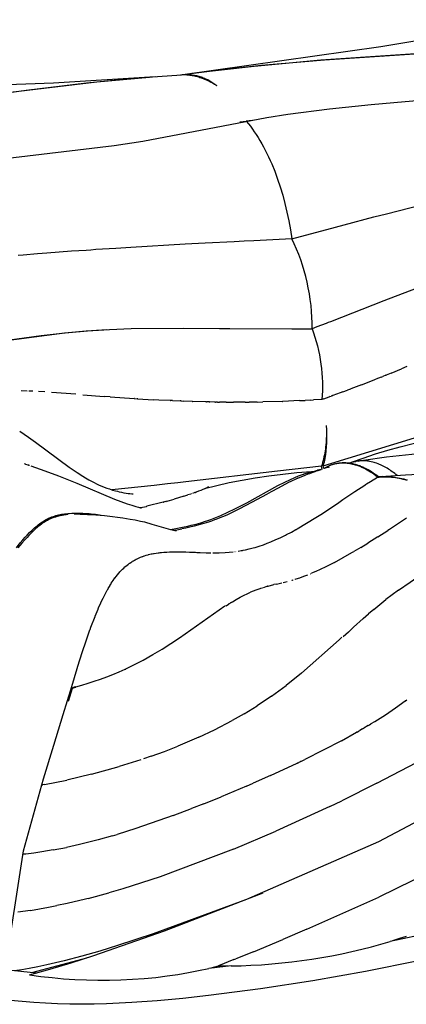
# Model space of a CAD drawing. Extents: x -947 to -716, y 1482 to 1809.
# Drawn here: x -790 to -785, y 1645 to 1657 of the extents above; entities that cross this region are included whole.
import ezdxf

# ---------------------------------------------------------------- set-up
doc = ezdxf.new("R2010")
doc.units = 0
doc.layers.get('0').update_dxf_attribs({"linetype": 'CONTINUOUS'})

msp = doc.modelspace()

# ---------------------------------------------------------------- linework, layer by layer
for points in [[(-787.667, 1655.978), (-785.4, 1656.299), (-784.942, 1656.376), (-784.705, 1656.415), (-784.137, 1656.505), (-783.642, 1656.568), (-783.334, 1656.598), (-783.292, 1656.602), (-783.255, 1656.605)], [(-782.504, 1656.242), (-782.526, 1656.249), (-782.549, 1656.255), (-782.572, 1656.26), (-782.595, 1656.266), (-782.646, 1656.276), (-782.697, 1656.285), (-782.754, 1656.293), (-782.811, 1656.3), (-782.874, 1656.306), (-782.937, 1656.31), (-783.075, 1656.317), (-783.233, 1656.319), (-783.397, 1656.316), (-783.581, 1656.309), (-786.086, 1656.14), (-786.852, 1656.071), (-787.565, 1655.991)], [(-782.547, 1656.249), (-782.569, 1656.255), (-782.591, 1656.26), (-782.637, 1656.269), (-782.687, 1656.279), (-782.738, 1656.286), (-782.794, 1656.293), (-782.85, 1656.299), (-782.913, 1656.304), (-782.975, 1656.308), (-783.111, 1656.313), (-783.259, 1656.314), (-783.417, 1656.311), (-783.589, 1656.304), (-786.046, 1656.141), (-786.767, 1656.079), (-787.422, 1656.008)], [(-785.383, 1656.188), (-785.37, 1656.192)], [(-793.591, 1654.963), (-793.56, 1654.981), (-793.527, 1654.999), (-793.462, 1655.032), (-793.389, 1655.066), (-793.316, 1655.098), (-793.234, 1655.131), (-793.152, 1655.161), (-793.063, 1655.192), (-792.973, 1655.221), (-792.875, 1655.251), (-792.776, 1655.278), (-792.565, 1655.332), (-792.335, 1655.382), (-792.089, 1655.43), (-791.85, 1655.47), (-789.46, 1655.798), (-788.768, 1655.882), (-788.18, 1655.939)], [(-793.328, 1655.099), (-793.26, 1655.127), (-793.19, 1655.154), (-793.116, 1655.18), (-793.041, 1655.206), (-792.96, 1655.231), (-792.879, 1655.256), (-792.706, 1655.303), (-792.522, 1655.348), (-792.318, 1655.392), (-792.104, 1655.433), (-791.889, 1655.469), (-789.802, 1655.756), (-788.651, 1655.895), (-788.048, 1655.949)], [(-793.102, 1655.704), (-792.498, 1655.756), (-792.334, 1655.768), (-792.169, 1655.779), (-791.599, 1655.807), (-791.423, 1655.811), (-791.412, 1655.812), (-790.831, 1655.825), (-790.626, 1655.829), (-789.148, 1655.882), (-787.985, 1655.954)], [(-788.18, 1655.939), (-787.681, 1655.975)], [(-787.694, 1655.974), (-787.422, 1656.008)], [(-787.689, 1655.975), (-787.675, 1655.976), (-787.661, 1655.977), (-787.647, 1655.977), (-787.633, 1655.977), (-787.62, 1655.977), (-787.606, 1655.977), (-787.592, 1655.976), (-787.578, 1655.975), (-787.565, 1655.974), (-787.551, 1655.972), (-787.538, 1655.97), (-787.525, 1655.967), (-787.511, 1655.965), (-787.498, 1655.961), (-787.485, 1655.958), (-787.472, 1655.954), (-787.459, 1655.95), (-787.446, 1655.946), (-787.433, 1655.941), (-787.42, 1655.936), (-787.407, 1655.93), (-787.395, 1655.925), (-787.382, 1655.919), (-787.37, 1655.912), (-787.358, 1655.905), (-787.346, 1655.898), (-787.334, 1655.891), (-787.322, 1655.883), (-787.311, 1655.876), (-787.299, 1655.867), (-787.288, 1655.859), (-787.277, 1655.85)], [(-787.681, 1655.975), (-787.67, 1655.976), (-787.658, 1655.976), (-787.646, 1655.976), (-787.634, 1655.976), (-787.622, 1655.975), (-787.61, 1655.974), (-787.598, 1655.973), (-787.585, 1655.972), (-787.573, 1655.97), (-787.56, 1655.968), (-787.547, 1655.965), (-787.535, 1655.963), (-787.522, 1655.96), (-787.51, 1655.957), (-787.498, 1655.953), (-787.485, 1655.95), (-787.472, 1655.945), (-787.459, 1655.941), (-787.446, 1655.936), (-787.433, 1655.931), (-787.42, 1655.926), (-787.407, 1655.92), (-787.382, 1655.909), (-787.355, 1655.895), (-787.328, 1655.881), (-787.303, 1655.866), (-787.277, 1655.85)], [(-790.44, 1654.927), (-788.454, 1655.167), (-788.125, 1655.216), (-786.704, 1655.487), (-786.467, 1655.524), (-785.99, 1655.586), (-785.511, 1655.636), (-782.695, 1655.883), (-782.592, 1655.891), (-782.49, 1655.895), (-782.439, 1655.897), (-782.387, 1655.897), (-782.336, 1655.896), (-782.285, 1655.894), (-782.21, 1655.89), (-782.134, 1655.883), (-782.059, 1655.874), (-781.984, 1655.862), (-781.91, 1655.849), (-781.835, 1655.834), (-781.762, 1655.818), (-781.688, 1655.8)], [(-787.013, 1655.436), (-786.941, 1655.445)], [(-786.874, 1655.452), (-786.941, 1655.445)], [(-786.941, 1655.445), (-786.917, 1655.415), (-786.894, 1655.385), (-786.871, 1655.354), (-786.849, 1655.323), (-786.827, 1655.29), (-786.805, 1655.256), (-786.784, 1655.221), (-786.764, 1655.186), (-786.744, 1655.149), (-786.724, 1655.112), (-786.705, 1655.074), (-786.687, 1655.036), (-786.668, 1654.995), (-786.65, 1654.954), (-786.615, 1654.87), (-786.583, 1654.781), (-786.553, 1654.691), (-786.524, 1654.597), (-786.499, 1654.502), (-786.475, 1654.403), (-786.454, 1654.303), (-786.435, 1654.201), (-786.419, 1654.097)], [(-785.336, 1654.384), (-784.817, 1654.516)], [(-785.82, 1654.257), (-785.48, 1654.347)], [(-785.48, 1654.347), (-785.336, 1654.384)], [(-786.419, 1654.097), (-785.918, 1654.231)], [(-785.918, 1654.231), (-785.82, 1654.257)], [(-788.264, 1653.998), (-788.434, 1653.988)], [(-787.639, 1654.034), (-788.264, 1653.998)], [(-787.413, 1654.046), (-787.639, 1654.034)], [(-787.079, 1654.064), (-787.413, 1654.046)], [(-786.966, 1654.07), (-787.079, 1654.064)], [(-786.855, 1654.075), (-786.966, 1654.07)], [(-786.419, 1654.097), (-786.855, 1654.075)], [(-786.188, 1653.068), (-786.188, 1653.135), (-786.19, 1653.201), (-786.194, 1653.267), (-786.2, 1653.334), (-786.209, 1653.401), (-786.219, 1653.468), (-786.231, 1653.535), (-786.245, 1653.601), (-786.26, 1653.666), (-786.278, 1653.731), (-786.297, 1653.795), (-786.318, 1653.858), (-786.34, 1653.919), (-786.365, 1653.979), (-786.391, 1654.039), (-786.419, 1654.097)], [(-789.496, 1653.911), (-789.551, 1653.906)], [(-789.332, 1653.924), (-789.496, 1653.911)], [(-789.222, 1653.933), (-789.332, 1653.924)], [(-788.943, 1653.954), (-789.222, 1653.933)], [(-788.774, 1653.965), (-788.943, 1653.954)], [(-788.718, 1653.969), (-788.774, 1653.965)], [(-788.661, 1653.973), (-788.718, 1653.969)], [(-788.434, 1653.988), (-788.661, 1653.973)], [(-784.297, 1653.777), (-784.515, 1653.706), (-784.756, 1653.62), (-785.365, 1653.386)], [(-785.365, 1653.386), (-785.976, 1653.147)], [(-786.028, 1653.128), (-786.134, 1653.088)], [(-786.002, 1653.138), (-786.028, 1653.128)], [(-785.976, 1653.147), (-786.002, 1653.138)], [(-786.002, 1653.138), (-786.002, 1653.138)], [(-791.636, 1652.951), (-791.603, 1652.954), (-791.569, 1652.957), (-791.535, 1652.958), (-791.501, 1652.959), (-791.463, 1652.959), (-791.425, 1652.959), (-791.348, 1652.956), (-791.269, 1652.95), (-791.083, 1652.931), (-790.808, 1652.899), (-790.645, 1652.883), (-790.558, 1652.877), (-790.472, 1652.874), (-790.386, 1652.873), (-790.301, 1652.875), (-790.217, 1652.879), (-790.134, 1652.885), (-790.038, 1652.893), (-789.775, 1652.923), (-789.023, 1653.021), (-788.775, 1653.044), (-788.535, 1653.059)], [(-789.766, 1652.925), (-789.289, 1652.99), (-789.013, 1653.022), (-788.759, 1653.045), (-788.506, 1653.06)], [(-788.506, 1653.06), (-788.259, 1653.069), (-787.662, 1653.074), (-787.249, 1653.072)], [(-787.249, 1653.072), (-787.129, 1653.07)], [(-787.129, 1653.07), (-787.129, 1653.07)], [(-787.129, 1653.07), (-786.419, 1653.067)], [(-786.419, 1653.067), (-786.39, 1653.067)], [(-786.39, 1653.067), (-786.39, 1653.067)], [(-786.39, 1653.067), (-786.361, 1653.067)], [(-786.361, 1653.067), (-786.245, 1653.068)], [(-786.361, 1653.067), (-786.361, 1653.067)], [(-786.245, 1653.068), (-786.188, 1653.068)], [(-786.134, 1653.088), (-786.188, 1653.068)], [(-786.188, 1653.068), (-786.171, 1653.02), (-786.155, 1652.971), (-786.14, 1652.921), (-786.127, 1652.871), (-786.115, 1652.82), (-786.104, 1652.768), (-786.095, 1652.716), (-786.087, 1652.664), (-786.08, 1652.613), (-786.075, 1652.561), (-786.072, 1652.51), (-786.07, 1652.458), (-786.069, 1652.408), (-786.07, 1652.359), (-786.072, 1652.309), (-786.076, 1652.259)], [(-785.345, 1652.535), (-785.379, 1652.521)], [(-785.345, 1652.535), (-785.34, 1652.537)], [(-785.281, 1652.561), (-785.34, 1652.537)], [(-785.281, 1652.561), (-785.163, 1652.61)], [(-785.105, 1652.635), (-785.163, 1652.61)], [(-785.621, 1652.426), (-785.743, 1652.38)], [(-785.621, 1652.426), (-785.458, 1652.489)], [(-785.399, 1652.513), (-785.458, 1652.489)], [(-785.399, 1652.513), (-785.379, 1652.521)], [(-789.448, 1652.355), (-789.518, 1652.358)], [(-789.385, 1652.352), (-789.428, 1652.354)], [(-789.245, 1652.344), (-789.317, 1652.349)], [(-788.891, 1652.319), (-789.17, 1652.339)], [(-788.812, 1652.313), (-788.566, 1652.294)], [(-785.955, 1652.302), (-785.97, 1652.296)], [(-785.955, 1652.302), (-785.949, 1652.304)], [(-785.866, 1652.334), (-785.949, 1652.304)], [(-785.837, 1652.345), (-785.866, 1652.334)], [(-785.866, 1652.334), (-785.866, 1652.334)], [(-785.837, 1652.345), (-785.784, 1652.364)], [(-785.748, 1652.378), (-785.784, 1652.364)], [(-785.748, 1652.378), (-785.743, 1652.38)], [(-788.497, 1652.288), (-788.566, 1652.294)], [(-788.497, 1652.288), (-788.225, 1652.269)], [(-788.222, 1652.269), (-788.225, 1652.269)], [(-788.222, 1652.269), (-788.191, 1652.267)], [(-788.182, 1652.266), (-788.191, 1652.267)], [(-788.182, 1652.266), (-788.007, 1652.256)], [(-787.941, 1652.252), (-788.007, 1652.256)], [(-787.941, 1652.252), (-787.94, 1652.252)], [(-787.813, 1652.246), (-787.94, 1652.252)], [(-787.813, 1652.246), (-787.808, 1652.246)], [(-787.786, 1652.245), (-787.808, 1652.246)], [(-787.786, 1652.245), (-787.697, 1652.241)], [(-787.686, 1652.241), (-787.697, 1652.241)], [(-787.686, 1652.241), (-787.654, 1652.239)], [(-787.562, 1652.236), (-787.654, 1652.239)], [(-787.562, 1652.236), (-787.558, 1652.236)], [(-787.405, 1652.232), (-787.558, 1652.236)], [(-787.405, 1652.232), (-787.397, 1652.231)], [(-787.364, 1652.231), (-787.397, 1652.231)], [(-787.364, 1652.231), (-787.359, 1652.23)], [(-787.3, 1652.229), (-787.359, 1652.23)], [(-787.3, 1652.229), (-787.292, 1652.229)], [(-787.269, 1652.229), (-787.292, 1652.229)], [(-787.269, 1652.229), (-787.246, 1652.228)], [(-787.17, 1652.227), (-787.246, 1652.228)], [(-787.17, 1652.227), (-787.088, 1652.227)], [(-786.952, 1652.227), (-787.088, 1652.227)], [(-786.952, 1652.227), (-786.907, 1652.228)], [(-786.817, 1652.229), (-786.907, 1652.228)], [(-786.817, 1652.229), (-786.75, 1652.23)], [(-786.525, 1652.237), (-786.75, 1652.23)], [(-786.525, 1652.237), (-786.524, 1652.237)], [(-786.331, 1652.245), (-786.524, 1652.237)], [(-786.331, 1652.245), (-786.299, 1652.246)], [(-786.299, 1652.246), (-786.267, 1652.248)], [(-786.299, 1652.246), (-786.299, 1652.246)], [(-786.203, 1652.251), (-786.267, 1652.248)], [(-786.203, 1652.251), (-786.171, 1652.253)], [(-786.076, 1652.259), (-786.171, 1652.253)], [(-786.054, 1652.266), (-786.076, 1652.259)], [(-786.054, 1652.266), (-785.991, 1652.289)], [(-785.985, 1652.291), (-785.991, 1652.289)], [(-785.985, 1652.291), (-785.97, 1652.296)], [(-786.061, 1651.5), (-783.92, 1652.154)], [(-789.534, 1651.895), (-789.435, 1651.826), (-789.355, 1651.769), (-788.966, 1651.484), (-788.878, 1651.424), (-788.812, 1651.381), (-788.779, 1651.361), (-788.743, 1651.34), (-788.713, 1651.323), (-788.683, 1651.308), (-788.654, 1651.293), (-788.624, 1651.279), (-788.595, 1651.267), (-788.566, 1651.255), (-788.537, 1651.244), (-788.508, 1651.234), (-788.472, 1651.222), (-788.436, 1651.212), (-788.416, 1651.207), (-788.395, 1651.202), (-788.368, 1651.196), (-788.341, 1651.191), (-788.317, 1651.187), (-788.293, 1651.183), (-788.272, 1651.181), (-788.252, 1651.179), (-788.236, 1651.177)], [(-786.027, 1651.962), (-786.024, 1651.912), (-786.024, 1651.862), (-786.024, 1651.837), (-786.025, 1651.813), (-786.026, 1651.788), (-786.028, 1651.764), (-786.03, 1651.74), (-786.033, 1651.717), (-786.036, 1651.693), (-786.039, 1651.67), (-786.043, 1651.647), (-786.047, 1651.624), (-786.052, 1651.602), (-786.057, 1651.58), (-786.062, 1651.559), (-786.068, 1651.537), (-786.074, 1651.516), (-786.081, 1651.496)], [(-786.027, 1651.962), (-786.023, 1651.912), (-786.022, 1651.862), (-786.022, 1651.813), (-786.023, 1651.765), (-786.026, 1651.718), (-786.03, 1651.672), (-786.036, 1651.627), (-786.043, 1651.583), (-786.047, 1651.562), (-786.051, 1651.541), (-786.056, 1651.52), (-786.061, 1651.5)], [(-785.662, 1651.553), (-785.626, 1651.558), (-785.598, 1651.563), (-785.336, 1651.6), (-784.974, 1651.639), (-783.59, 1651.745), (-783.324, 1651.774), (-783.097, 1651.804), (-782.872, 1651.841), (-782.627, 1651.889)], [(-785.735, 1651.541), (-785.602, 1651.588), (-785.461, 1651.635), (-785.32, 1651.678), (-785.178, 1651.718), (-785.03, 1651.755), (-784.88, 1651.789), (-784.732, 1651.82), (-784.582, 1651.846)], [(-789.466, 1651.517), (-789.478, 1651.52)], [(-789.466, 1651.517), (-789.465, 1651.516)], [(-789.438, 1651.508), (-789.465, 1651.516)], [(-785.44, 1651.369), (-785.459, 1651.384), (-785.478, 1651.399), (-785.498, 1651.413), (-785.518, 1651.426), (-785.537, 1651.439), (-785.557, 1651.451), (-785.578, 1651.462), (-785.588, 1651.467), (-785.598, 1651.472), (-785.608, 1651.477), (-785.619, 1651.481), (-785.629, 1651.486), (-785.639, 1651.49), (-785.649, 1651.494), (-785.66, 1651.498), (-785.67, 1651.502), (-785.68, 1651.505), (-785.691, 1651.508), (-785.701, 1651.511), (-785.711, 1651.514), (-785.722, 1651.516), (-785.732, 1651.519), (-785.742, 1651.521), (-785.753, 1651.523), (-785.763, 1651.524), (-785.773, 1651.526), (-785.783, 1651.527), (-785.794, 1651.528), (-785.804, 1651.529), (-785.814, 1651.529), (-785.824, 1651.53), (-785.834, 1651.53), (-785.844, 1651.53), (-785.854, 1651.529), (-785.863, 1651.529), (-785.873, 1651.528), (-785.883, 1651.527), (-785.893, 1651.526), (-785.902, 1651.524), (-785.912, 1651.523), (-785.921, 1651.521), (-785.93, 1651.519), (-785.939, 1651.517), (-785.948, 1651.514), (-785.957, 1651.512), (-785.965, 1651.509), (-785.974, 1651.506), (-785.982, 1651.503), (-785.991, 1651.5), (-785.999, 1651.496), (-786.007, 1651.493), (-786.016, 1651.489), (-786.024, 1651.485), (-786.032, 1651.481), (-786.039, 1651.477), (-786.047, 1651.472), (-786.055, 1651.468)], [(-785.429, 1651.372), (-785.448, 1651.387), (-785.467, 1651.401), (-785.487, 1651.415), (-785.506, 1651.429), (-785.526, 1651.441), (-785.546, 1651.453), (-785.567, 1651.464), (-785.577, 1651.469), (-785.587, 1651.474), (-785.597, 1651.479), (-785.607, 1651.484), (-785.618, 1651.488), (-785.628, 1651.493), (-785.638, 1651.497), (-785.649, 1651.5), (-785.659, 1651.504), (-785.669, 1651.507), (-785.68, 1651.511), (-785.69, 1651.514), (-785.7, 1651.516), (-785.711, 1651.519), (-785.721, 1651.521), (-785.731, 1651.523), (-785.742, 1651.525), (-785.752, 1651.527), (-785.762, 1651.528), (-785.772, 1651.529), (-785.782, 1651.53), (-785.793, 1651.531), (-785.803, 1651.532), (-785.813, 1651.532), (-785.823, 1651.532), (-785.833, 1651.532), (-785.843, 1651.532), (-785.852, 1651.531), (-785.862, 1651.53), (-785.872, 1651.529), (-785.882, 1651.528), (-785.891, 1651.527), (-785.901, 1651.525), (-785.91, 1651.523), (-785.919, 1651.521)], [(-785.8, 1651.532), (-785.803, 1651.532)], [(-785.802, 1651.532), (-785.799, 1651.532), (-785.796, 1651.532), (-785.79, 1651.533), (-785.784, 1651.533), (-785.769, 1651.535), (-785.732, 1651.541), (-785.692, 1651.549), (-785.686, 1651.55)], [(-785.761, 1651.528), (-785.769, 1651.525)], [(-785.724, 1651.517), (-785.712, 1651.519)], [(-785.215, 1651.388), (-785.228, 1651.4), (-785.242, 1651.411), (-785.256, 1651.422), (-785.27, 1651.432), (-785.285, 1651.443), (-785.299, 1651.452), (-785.314, 1651.462), (-785.329, 1651.471), (-785.343, 1651.48), (-785.358, 1651.488), (-785.373, 1651.496), (-785.388, 1651.503), (-785.403, 1651.51), (-785.418, 1651.516), (-785.433, 1651.522), (-785.449, 1651.528), (-785.464, 1651.533), (-785.479, 1651.538), (-785.494, 1651.542), (-785.51, 1651.545), (-785.525, 1651.548), (-785.54, 1651.551), (-785.555, 1651.553), (-785.57, 1651.555), (-785.585, 1651.556), (-785.599, 1651.556), (-785.614, 1651.556), (-785.621, 1651.556), (-785.629, 1651.556), (-785.643, 1651.555), (-785.65, 1651.554), (-785.658, 1651.554), (-785.665, 1651.553), (-785.672, 1651.552), (-785.679, 1651.551), (-785.686, 1651.55)], [(-789.438, 1651.508), (-789.432, 1651.506)], [(-789.431, 1651.506), (-789.432, 1651.506)], [(-789.418, 1651.502), (-789.42, 1651.502)], [(-789.408, 1651.499), (-789.247, 1651.443), (-789.09, 1651.385), (-788.881, 1651.301), (-788.448, 1651.119), (-788.375, 1651.09), (-788.305, 1651.065), (-788.252, 1651.047), (-788.228, 1651.04), (-788.205, 1651.033), (-788.176, 1651.026), (-788.153, 1651.02), (-788.146, 1651.019), (-788.139, 1651.018)], [(-786.583, 1651.437), (-787.634, 1651.315)], [(-786.193, 1651.43), (-786.363, 1651.417), (-786.524, 1651.4), (-786.683, 1651.381), (-786.841, 1651.357), (-786.989, 1651.332), (-787.137, 1651.303), (-787.279, 1651.271), (-787.42, 1651.236)], [(-786.414, 1651.457), (-786.583, 1651.437)], [(-786.081, 1651.496), (-786.414, 1651.457)], [(-786.35, 1651.357), (-786.267, 1651.392), (-786.231, 1651.406), (-786.214, 1651.412), (-786.196, 1651.419), (-786.175, 1651.427), (-786.154, 1651.434), (-786.136, 1651.44), (-786.124, 1651.444), (-786.12, 1651.445), (-786.096, 1651.454), (-786.087, 1651.457), (-786.083, 1651.458)], [(-786.342, 1651.383), (-786.321, 1651.391), (-786.299, 1651.399)], [(-786.299, 1651.399), (-786.287, 1651.403)], [(-786.287, 1651.403), (-786.284, 1651.404)], [(-786.284, 1651.404), (-786.278, 1651.406)], [(-786.278, 1651.406), (-786.266, 1651.41)], [(-786.266, 1651.41), (-786.238, 1651.418), (-786.21, 1651.426)], [(-786.21, 1651.426), (-786.193, 1651.43)], [(-786.193, 1651.43), (-786.184, 1651.431)], [(-786.17, 1651.429), (-786.193, 1651.43)], [(-786.184, 1651.431), (-786.175, 1651.433)], [(-786.175, 1651.433), (-786.166, 1651.435)], [(-786.166, 1651.435), (-786.162, 1651.436)], [(-786.162, 1651.436), (-786.157, 1651.437), (-786.153, 1651.438)], [(-786.153, 1651.438), (-786.151, 1651.439), (-786.148, 1651.44), (-786.146, 1651.441), (-786.144, 1651.442)], [(-786.144, 1651.442), (-786.142, 1651.442), (-786.14, 1651.443), (-786.138, 1651.444), (-786.137, 1651.445), (-786.135, 1651.445), (-786.133, 1651.446), (-786.131, 1651.447), (-786.13, 1651.448)], [(-786.13, 1651.448), (-786.128, 1651.449), (-786.126, 1651.45), (-786.124, 1651.451), (-786.122, 1651.452)], [(-786.122, 1651.452), (-786.12, 1651.454)], [(-786.12, 1651.454), (-786.07, 1651.463)], [(-786.074, 1651.462), (-786.081, 1651.496)], [(-786.055, 1651.468), (-786.061, 1651.5)], [(-785.992, 1651.482), (-786.005, 1651.48), (-786.017, 1651.478), (-786.029, 1651.475), (-786.041, 1651.472)], [(-786.041, 1651.472), (-786.021, 1651.478), (-786.021, 1651.478)], [(-785.473, 1651.406), (-785.483, 1651.402)], [(-785.4, 1651.375), (-785.117, 1651.395), (-784.827, 1651.412), (-783.546, 1651.475)], [(-787.844, 1651.292), (-787.996, 1651.275)], [(-787.724, 1651.305), (-787.844, 1651.292)], [(-787.634, 1651.315), (-787.724, 1651.305)], [(-786.579, 1651.272), (-786.5, 1651.312)], [(-786.457, 1651.307), (-786.575, 1651.245)], [(-786.5, 1651.312), (-786.436, 1651.343), (-786.386, 1651.365), (-786.342, 1651.383)], [(-786.367, 1651.349), (-786.431, 1651.319), (-786.457, 1651.307)], [(-786.35, 1651.357), (-786.367, 1651.349)], [(-785.575, 1651.285), (-785.564, 1651.292)], [(-785.564, 1651.292), (-785.52, 1651.32)], [(-785.564, 1651.292), (-785.564, 1651.292)], [(-785.52, 1651.32), (-785.44, 1651.369)], [(-785.44, 1651.369), (-785.421, 1651.371), (-785.401, 1651.373), (-785.381, 1651.374), (-785.36, 1651.374), (-785.34, 1651.374), (-785.319, 1651.373), (-785.299, 1651.372), (-785.278, 1651.37), (-785.257, 1651.368), (-785.235, 1651.364), (-785.214, 1651.361), (-785.193, 1651.357), (-785.171, 1651.352), (-785.15, 1651.347), (-785.128, 1651.341), (-785.106, 1651.334)], [(-785.429, 1651.372), (-785.41, 1651.374), (-785.39, 1651.375), (-785.37, 1651.376), (-785.349, 1651.377), (-785.329, 1651.376), (-785.308, 1651.376), (-785.287, 1651.374), (-785.266, 1651.372), (-785.245, 1651.37), (-785.224, 1651.367), (-785.203, 1651.363), (-785.181, 1651.359), (-785.16, 1651.354), (-785.138, 1651.349), (-785.117, 1651.343), (-785.095, 1651.337)], [(-785.377, 1651.376), (-785.429, 1651.372)], [(-787.996, 1651.275), (-788.48, 1651.225)], [(-787.577, 1651.176), (-787.608, 1651.166)], [(-787.569, 1651.178), (-787.572, 1651.178)], [(-787.538, 1651.189), (-787.558, 1651.182)], [(-787.538, 1651.189), (-787.537, 1651.189)], [(-787.53, 1651.192), (-787.537, 1651.189)], [(-787.524, 1651.194), (-787.53, 1651.192)], [(-787.53, 1651.192), (-787.53, 1651.192)], [(-787.524, 1651.194), (-787.523, 1651.194)], [(-787.517, 1651.196), (-787.523, 1651.194)], [(-787.517, 1651.196), (-787.515, 1651.197)], [(-787.461, 1651.218), (-787.488, 1651.207), (-787.515, 1651.197)], [(-787.461, 1651.218), (-787.46, 1651.218)], [(-787.42, 1651.236), (-787.44, 1651.227), (-787.46, 1651.218)], [(-787.42, 1651.236), (-787.408, 1651.242), (-787.395, 1651.248), (-787.383, 1651.255), (-787.371, 1651.262)], [(-787.381, 1650.874), (-787.345, 1650.886), (-787.31, 1650.9), (-787.233, 1650.931), (-787.152, 1650.967), (-787.073, 1651.005), (-786.936, 1651.076), (-786.579, 1651.272)], [(-786.655, 1651.202), (-786.71, 1651.171)], [(-786.575, 1651.245), (-786.655, 1651.202)], [(-785.835, 1651.112), (-785.698, 1651.204)], [(-785.698, 1651.204), (-785.586, 1651.278)], [(-785.586, 1651.278), (-785.578, 1651.283)], [(-785.578, 1651.283), (-785.575, 1651.285)], [(-787.891, 1651.083), (-787.922, 1651.075), (-788.048, 1651.043), (-788.079, 1651.036)], [(-787.891, 1651.083), (-787.888, 1651.084)], [(-787.875, 1651.088), (-787.888, 1651.084)], [(-787.861, 1651.092), (-787.875, 1651.088)], [(-787.875, 1651.088), (-787.875, 1651.088)], [(-787.861, 1651.092), (-787.859, 1651.092)], [(-787.847, 1651.096), (-787.859, 1651.092)], [(-787.847, 1651.096), (-787.765, 1651.119)], [(-787.654, 1651.152), (-787.765, 1651.119)], [(-787.654, 1651.152), (-787.608, 1651.166)], [(-786.873, 1651.082), (-787.025, 1651.002)], [(-786.71, 1651.171), (-786.873, 1651.082)], [(-785.921, 1651.053), (-785.881, 1651.08)], [(-785.881, 1651.08), (-785.835, 1651.112)], [(-789.449, 1650.704), (-789.421, 1650.734), (-789.391, 1650.763), (-789.377, 1650.776), (-789.363, 1650.789), (-789.349, 1650.801), (-789.334, 1650.813), (-789.321, 1650.824), (-789.307, 1650.835), (-789.293, 1650.845), (-789.279, 1650.855), (-789.265, 1650.863), (-789.251, 1650.872), (-789.237, 1650.88), (-789.223, 1650.888), (-789.209, 1650.895), (-789.195, 1650.902), (-789.18, 1650.908), (-789.166, 1650.914), (-789.151, 1650.919), (-789.136, 1650.924), (-789.12, 1650.929), (-789.105, 1650.933), (-789.088, 1650.937), (-789.071, 1650.941), (-789.055, 1650.944), (-789.038, 1650.947), (-789.02, 1650.949), (-789.002, 1650.951), (-788.984, 1650.953), (-788.966, 1650.955)], [(-788.966, 1650.955), (-788.937, 1650.956), (-788.908, 1650.957)], [(-788.908, 1650.957), (-788.864, 1650.957), (-788.813, 1650.956)], [(-788.813, 1650.956), (-788.776, 1650.954)], [(-788.776, 1650.954), (-788.739, 1650.952), (-788.715, 1650.95), (-788.691, 1650.947), (-788.667, 1650.944), (-788.644, 1650.941), (-788.62, 1650.937), (-788.603, 1650.933)], [(-788.155, 1651.021), (-788.129, 1651.026), (-788.082, 1651.035)], [(-788.082, 1651.035), (-788.079, 1651.036)], [(-787.025, 1651.002), (-787.095, 1650.968), (-787.165, 1650.936)], [(-786.145, 1650.906), (-786.07, 1650.955)], [(-786.07, 1650.955), (-786.04, 1650.974)], [(-786.07, 1650.955), (-786.07, 1650.955)], [(-786.04, 1650.974), (-785.921, 1651.053)], [(-789.252, 1650.854), (-789.264, 1650.846), (-789.277, 1650.838), (-789.289, 1650.829), (-789.301, 1650.82)], [(-789.204, 1650.881), (-789.217, 1650.875), (-789.228, 1650.868), (-789.24, 1650.861), (-789.252, 1650.854)], [(-789.154, 1650.903), (-789.167, 1650.898), (-789.18, 1650.893), (-789.192, 1650.887), (-789.204, 1650.881)], [(-789.117, 1650.916), (-789.126, 1650.913), (-789.136, 1650.91), (-789.145, 1650.906), (-789.154, 1650.903)], [(-789.053, 1650.931), (-789.069, 1650.928), (-789.085, 1650.924), (-789.101, 1650.92), (-789.117, 1650.916)], [(-788.982, 1650.941), (-789.001, 1650.939), (-789.014, 1650.937), (-789.027, 1650.936), (-789.04, 1650.934), (-789.053, 1650.931)], [(-788.847, 1650.945), (-788.898, 1650.945), (-788.912, 1650.945)], [(-788.841, 1650.945), (-788.847, 1650.945)], [(-788.841, 1650.945), (-788.759, 1650.942), (-788.663, 1650.938), (-788.562, 1650.93), (-788.534, 1650.927), (-788.355, 1650.905), (-788.269, 1650.89), (-788.211, 1650.879), (-788.153, 1650.867), (-788.105, 1650.856), (-788.02, 1650.833), (-787.807, 1650.772), (-787.773, 1650.763), (-787.759, 1650.759), (-787.75, 1650.757), (-787.742, 1650.756)], [(-787.61, 1650.809), (-787.57, 1650.818), (-787.516, 1650.832), (-787.462, 1650.847), (-787.408, 1650.864), (-787.394, 1650.869)], [(-787.429, 1650.838), (-787.469, 1650.826)], [(-787.428, 1650.838), (-787.429, 1650.838)], [(-787.373, 1650.855), (-787.428, 1650.838)], [(-787.394, 1650.869), (-787.381, 1650.874)], [(-787.304, 1650.88), (-787.338, 1650.867), (-787.373, 1650.855)], [(-787.303, 1650.88), (-787.304, 1650.88)], [(-787.291, 1650.885), (-787.303, 1650.88)], [(-787.263, 1650.896), (-787.291, 1650.885)], [(-787.165, 1650.936), (-787.214, 1650.915), (-787.263, 1650.896)], [(-786.357, 1650.778), (-786.25, 1650.841), (-786.145, 1650.906)], [(-785.109, 1650.898), (-785.3, 1650.771)], [(-789.372, 1650.759), (-789.392, 1650.74), (-789.412, 1650.72)], [(-789.325, 1650.801), (-789.337, 1650.791), (-789.349, 1650.78), (-789.361, 1650.77), (-789.372, 1650.759)], [(-789.311, 1650.812), (-789.325, 1650.801)], [(-789.307, 1650.816), (-789.311, 1650.812)], [(-789.305, 1650.816), (-789.307, 1650.816)], [(-789.301, 1650.82), (-789.305, 1650.816)], [(-787.807, 1650.772), (-787.729, 1650.785)], [(-787.77, 1650.762), (-787.735, 1650.768), (-787.679, 1650.777)], [(-787.729, 1650.785), (-787.669, 1650.796), (-787.61, 1650.809)], [(-787.633, 1650.786), (-787.679, 1650.777)], [(-787.538, 1650.808), (-787.585, 1650.797), (-787.633, 1650.786)], [(-787.469, 1650.826), (-787.538, 1650.808)], [(-786.48, 1650.712), (-786.425, 1650.741), (-786.372, 1650.77)], [(-786.372, 1650.77), (-786.371, 1650.771)], [(-786.371, 1650.771), (-786.358, 1650.777)], [(-786.358, 1650.777), (-786.357, 1650.778)], [(-785.434, 1650.685), (-785.32, 1650.757)], [(-785.302, 1650.769), (-785.32, 1650.757)], [(-785.302, 1650.769), (-785.3, 1650.771)], [(-789.572, 1650.562), (-789.527, 1650.617), (-789.498, 1650.651), (-789.47, 1650.682)], [(-789.509, 1650.614), (-789.555, 1650.559)], [(-789.412, 1650.72), (-789.431, 1650.701), (-789.45, 1650.68), (-789.478, 1650.649), (-789.509, 1650.614)], [(-789.47, 1650.682), (-789.449, 1650.704)], [(-786.863, 1650.559), (-786.839, 1650.565), (-786.792, 1650.58), (-786.744, 1650.596), (-786.703, 1650.612), (-786.661, 1650.628)], [(-786.661, 1650.628), (-786.66, 1650.629)], [(-786.66, 1650.629), (-786.601, 1650.654), (-786.552, 1650.676), (-786.516, 1650.694)], [(-786.516, 1650.694), (-786.493, 1650.705)], [(-786.516, 1650.694), (-786.516, 1650.694)], [(-786.493, 1650.705), (-786.492, 1650.706)], [(-786.492, 1650.706), (-786.48, 1650.712)], [(-785.63, 1650.566), (-785.549, 1650.615)], [(-785.434, 1650.685), (-785.549, 1650.615)], [(-787.996, 1650.496), (-787.974, 1650.5), (-787.951, 1650.503)], [(-787.951, 1650.503), (-787.946, 1650.504)], [(-787.946, 1650.504), (-787.94, 1650.505)], [(-787.946, 1650.504), (-787.946, 1650.504)], [(-787.94, 1650.505), (-787.939, 1650.505)], [(-787.939, 1650.505), (-787.925, 1650.506)], [(-787.925, 1650.506), (-787.923, 1650.507)], [(-787.923, 1650.507), (-787.918, 1650.507)], [(-787.918, 1650.507), (-787.912, 1650.508)], [(-787.918, 1650.507), (-787.918, 1650.507)], [(-787.912, 1650.508), (-787.885, 1650.51)], [(-787.885, 1650.51), (-787.883, 1650.51)], [(-787.883, 1650.51), (-787.876, 1650.511)], [(-787.876, 1650.511), (-787.849, 1650.512), (-787.821, 1650.514)], [(-787.821, 1650.514), (-787.787, 1650.514), (-787.754, 1650.515)], [(-787.754, 1650.515), (-787.753, 1650.515)], [(-787.753, 1650.515), (-787.743, 1650.515)], [(-787.743, 1650.515), (-787.739, 1650.515)], [(-787.739, 1650.515), (-787.712, 1650.515)], [(-787.712, 1650.515), (-787.71, 1650.515)], [(-787.71, 1650.515), (-787.7, 1650.514)], [(-787.7, 1650.514), (-787.699, 1650.514)], [(-787.699, 1650.514), (-787.657, 1650.513)], [(-787.657, 1650.513), (-787.631, 1650.513)], [(-787.631, 1650.513), (-787.592, 1650.512)], [(-787.592, 1650.512), (-787.577, 1650.511)], [(-787.577, 1650.511), (-787.523, 1650.509)], [(-787.523, 1650.509), (-787.506, 1650.508)], [(-787.506, 1650.508), (-787.469, 1650.507)], [(-787.469, 1650.507), (-787.399, 1650.505)], [(-787.399, 1650.505), (-787.345, 1650.505)], [(-787.323, 1650.504), (-787.252, 1650.505), (-787.183, 1650.508)], [(-787.183, 1650.508), (-787.137, 1650.511), (-787.092, 1650.515)], [(-787.092, 1650.515), (-787.092, 1650.515)], [(-787.071, 1650.518), (-787.069, 1650.518)], [(-787.058, 1650.519), (-787.057, 1650.52)], [(-787.035, 1650.523), (-787, 1650.528)], [(-787.035, 1650.523), (-787.035, 1650.523)], [(-787, 1650.528), (-786.996, 1650.529)], [(-786.996, 1650.529), (-786.99, 1650.53)], [(-786.99, 1650.53), (-786.985, 1650.531)], [(-786.985, 1650.531), (-786.984, 1650.531)], [(-786.984, 1650.531), (-786.978, 1650.532)], [(-786.978, 1650.532), (-786.955, 1650.536)], [(-786.955, 1650.536), (-786.95, 1650.538)], [(-786.95, 1650.538), (-786.949, 1650.538)], [(-786.949, 1650.538), (-786.906, 1650.548), (-786.863, 1650.559)], [(-785.933, 1650.394), (-785.731, 1650.506)], [(-785.731, 1650.507), (-785.71, 1650.518)], [(-785.731, 1650.507), (-785.731, 1650.506)], [(-785.63, 1650.566), (-785.71, 1650.518)], [(-788.277, 1650.383), (-788.274, 1650.385)], [(-788.274, 1650.385), (-788.262, 1650.393)], [(-788.262, 1650.394), (-788.252, 1650.4), (-788.243, 1650.406)], [(-788.262, 1650.393), (-788.262, 1650.394)], [(-788.243, 1650.406), (-788.232, 1650.412), (-788.222, 1650.418), (-788.211, 1650.424), (-788.2, 1650.43)], [(-788.243, 1650.406), (-788.243, 1650.406)], [(-788.2, 1650.43), (-788.189, 1650.435)], [(-788.2, 1650.43), (-788.2, 1650.43)], [(-788.189, 1650.435), (-788.188, 1650.436)], [(-788.188, 1650.436), (-788.176, 1650.441), (-788.165, 1650.447), (-788.153, 1650.452), (-788.14, 1650.457)], [(-788.14, 1650.457), (-788.129, 1650.461)], [(-788.14, 1650.457), (-788.14, 1650.457)], [(-788.129, 1650.461), (-788.125, 1650.462)], [(-788.129, 1650.461), (-788.129, 1650.461)], [(-788.125, 1650.462), (-788.118, 1650.465)], [(-788.118, 1650.465), (-788.117, 1650.465)], [(-788.117, 1650.465), (-788.111, 1650.467)], [(-788.111, 1650.467), (-788.105, 1650.469)], [(-788.111, 1650.467), (-788.111, 1650.467)], [(-788.105, 1650.469), (-788.085, 1650.476), (-788.065, 1650.481)], [(-788.065, 1650.481), (-788.06, 1650.483)], [(-788.06, 1650.483), (-788.059, 1650.483)], [(-788.059, 1650.483), (-788.045, 1650.486), (-788.031, 1650.49), (-788.017, 1650.493), (-788.002, 1650.495)], [(-788.002, 1650.495), (-787.996, 1650.496)], [(-788.002, 1650.495), (-788.002, 1650.495)], [(-785.933, 1650.394), (-786.032, 1650.344)], [(-788.4, 1650.27), (-788.397, 1650.274)], [(-788.397, 1650.274), (-788.396, 1650.275)], [(-788.396, 1650.275), (-788.388, 1650.284)], [(-788.388, 1650.284), (-788.387, 1650.285)], [(-788.387, 1650.285), (-788.384, 1650.288)], [(-788.384, 1650.288), (-788.381, 1650.292)], [(-788.384, 1650.288), (-788.384, 1650.288)], [(-788.381, 1650.292), (-788.38, 1650.292)], [(-788.38, 1650.292), (-788.368, 1650.305), (-788.356, 1650.317), (-788.343, 1650.329), (-788.33, 1650.341), (-788.318, 1650.352), (-788.305, 1650.362), (-788.293, 1650.371)], [(-788.293, 1650.372), (-788.29, 1650.374)], [(-788.293, 1650.371), (-788.293, 1650.372)], [(-788.29, 1650.374), (-788.289, 1650.374)], [(-788.289, 1650.374), (-788.286, 1650.376)], [(-788.286, 1650.376), (-788.285, 1650.377)], [(-788.285, 1650.377), (-788.281, 1650.38)], [(-788.281, 1650.38), (-788.28, 1650.381)], [(-788.28, 1650.381), (-788.278, 1650.383)], [(-788.278, 1650.383), (-788.277, 1650.383)], [(-786.032, 1650.343), (-786.095, 1650.313), (-786.145, 1650.29), (-786.193, 1650.269)], [(-786.032, 1650.343), (-786.032, 1650.344)], [(-788.486, 1650.155), (-788.465, 1650.186), (-788.444, 1650.216)], [(-788.444, 1650.216), (-788.443, 1650.216)], [(-788.443, 1650.216), (-788.43, 1650.234), (-788.416, 1650.251)], [(-788.416, 1650.251), (-788.4, 1650.27)], [(-788.416, 1650.251), (-788.416, 1650.251)], [(-788.4, 1650.27), (-788.4, 1650.27)], [(-786.595, 1650.146), (-786.534, 1650.16)], [(-786.519, 1650.164), (-786.488, 1650.171)], [(-786.488, 1650.171), (-786.473, 1650.175)], [(-786.488, 1650.171), (-786.488, 1650.171)], [(-786.427, 1650.186), (-786.426, 1650.187)], [(-786.419, 1650.189), (-786.417, 1650.189)], [(-786.411, 1650.191), (-786.403, 1650.193)], [(-786.396, 1650.195), (-786.395, 1650.195)], [(-786.387, 1650.198), (-786.386, 1650.198)], [(-786.241, 1650.249), (-786.287, 1650.231), (-786.332, 1650.215), (-786.375, 1650.201), (-786.386, 1650.198)], [(-786.241, 1650.249), (-786.241, 1650.249)], [(-786.205, 1650.264), (-786.204, 1650.264)], [(-786.195, 1650.268), (-786.193, 1650.269)], [(-785.2, 1650.074), (-785.067, 1650.167), (-784.989, 1650.219)], [(-788.549, 1650.044), (-788.533, 1650.075)], [(-788.533, 1650.075), (-788.527, 1650.085)], [(-788.533, 1650.075), (-788.533, 1650.075)], [(-788.527, 1650.085), (-788.521, 1650.095)], [(-788.527, 1650.085), (-788.527, 1650.085)], [(-788.521, 1650.096), (-788.5, 1650.131)], [(-788.521, 1650.095), (-788.521, 1650.096)], [(-788.5, 1650.131), (-788.498, 1650.135)], [(-788.498, 1650.135), (-788.495, 1650.139)], [(-788.495, 1650.139), (-788.493, 1650.143)], [(-788.493, 1650.143), (-788.492, 1650.144)], [(-788.492, 1650.144), (-788.489, 1650.149)], [(-788.489, 1650.149), (-788.486, 1650.154)], [(-788.489, 1650.149), (-788.489, 1650.149)], [(-788.486, 1650.154), (-788.486, 1650.155)], [(-786.965, 1650.018), (-786.929, 1650.035), (-786.893, 1650.052)], [(-786.768, 1650.1), (-786.799, 1650.089), (-786.831, 1650.077), (-786.862, 1650.065), (-786.893, 1650.052)], [(-786.768, 1650.1), (-786.767, 1650.1)], [(-786.758, 1650.103), (-786.756, 1650.104)], [(-786.75, 1650.105), (-786.75, 1650.106)], [(-786.745, 1650.107), (-786.701, 1650.12)], [(-786.699, 1650.121), (-786.701, 1650.12)], [(-786.699, 1650.121), (-786.69, 1650.123)], [(-786.69, 1650.123), (-786.626, 1650.139)], [(-786.69, 1650.123), (-786.69, 1650.123)], [(-786.595, 1650.146), (-786.626, 1650.139)], [(-785.2, 1650.074), (-785.272, 1650.022), (-785.343, 1649.968)], [(-788.606, 1649.929), (-788.597, 1649.949)], [(-788.597, 1649.949), (-788.579, 1649.986), (-788.55, 1650.044)], [(-788.597, 1649.949), (-788.597, 1649.949)], [(-788.55, 1650.044), (-788.549, 1650.044)], [(-787.113, 1649.935), (-787.12, 1649.931)], [(-787.113, 1649.935), (-787.107, 1649.939)], [(-787.106, 1649.939), (-787.107, 1649.939)], [(-787.106, 1649.939), (-787.099, 1649.944)], [(-787.098, 1649.944), (-787.099, 1649.944)], [(-787.098, 1649.944), (-787.058, 1649.968), (-787.011, 1649.994), (-786.966, 1650.018)], [(-786.965, 1650.018), (-786.966, 1650.018)], [(-785.483, 1649.855), (-785.414, 1649.912), (-785.343, 1649.968)], [(-788.671, 1649.777), (-788.637, 1649.86)], [(-788.637, 1649.86), (-788.636, 1649.861)], [(-788.636, 1649.861), (-788.631, 1649.872)], [(-788.631, 1649.874), (-788.606, 1649.929)], [(-788.631, 1649.872), (-788.631, 1649.874)], [(-788.328, 1649.173), (-788.228, 1649.221), (-788.121, 1649.276), (-788.012, 1649.338), (-787.905, 1649.402), (-787.704, 1649.532), (-787.252, 1649.85), (-787.185, 1649.895)], [(-787.172, 1649.898), (-787.177, 1649.895)], [(-787.172, 1649.898), (-787.145, 1649.915)], [(-787.142, 1649.917), (-787.145, 1649.915)], [(-787.142, 1649.917), (-787.135, 1649.921)], [(-787.135, 1649.922), (-787.127, 1649.926)], [(-787.135, 1649.922), (-787.135, 1649.921)], [(-787.126, 1649.927), (-787.127, 1649.926)], [(-787.126, 1649.927), (-787.12, 1649.931)], [(-785.483, 1649.855), (-785.542, 1649.805)], [(-788.719, 1649.651), (-788.671, 1649.775)], [(-788.671, 1649.775), (-788.671, 1649.777)], [(-785.603, 1649.752), (-785.714, 1649.651)], [(-785.603, 1649.752), (-785.542, 1649.805)], [(-788.773, 1649.497), (-788.73, 1649.621)], [(-788.73, 1649.621), (-788.729, 1649.624)], [(-788.729, 1649.624), (-788.719, 1649.651)], [(-788.719, 1649.651), (-788.719, 1649.651)], [(-785.772, 1649.597), (-785.832, 1649.541)], [(-785.772, 1649.597), (-785.714, 1649.651)], [(-788.868, 1649.205), (-788.818, 1649.364), (-788.773, 1649.497)], [(-786.31, 1649.125), (-785.879, 1649.507)], [(-785.846, 1649.537), (-785.879, 1649.507)], [(-788.939, 1648.974), (-788.877, 1649.178)], [(-788.892, 1648.971), (-788.822, 1648.989), (-788.751, 1649.01), (-788.68, 1649.033), (-788.609, 1649.057), (-788.538, 1649.083), (-788.468, 1649.112), (-788.397, 1649.141), (-788.328, 1649.173)], [(-788.877, 1649.179), (-788.868, 1649.205)], [(-788.877, 1649.178), (-788.877, 1649.179)], [(-788.328, 1649.173), (-788.328, 1649.164)], [(-786.31, 1649.125), (-786.486, 1648.985)], [(-789.7, 1645.73), (-789.489, 1647.094), (-789.261, 1647.916), (-789.143, 1648.303), (-789.037, 1648.653), (-788.939, 1648.974)], [(-788.934, 1648.951), (-788.98, 1648.801)], [(-788.893, 1648.969), (-788.9, 1648.967), (-788.91, 1648.964), (-788.919, 1648.961), (-788.927, 1648.958), (-788.931, 1648.956), (-788.935, 1648.955), (-788.938, 1648.953), (-788.941, 1648.952), (-788.944, 1648.95), (-788.947, 1648.949)], [(-788.939, 1648.974), (-788.939, 1648.974)], [(-788.934, 1648.951), (-788.932, 1648.952), (-788.93, 1648.953), (-788.928, 1648.954), (-788.926, 1648.955), (-788.922, 1648.957), (-788.917, 1648.959), (-788.911, 1648.961), (-788.906, 1648.963), (-788.9, 1648.965), (-788.893, 1648.967)], [(-786.653, 1648.863), (-786.486, 1648.985)], [(-786.653, 1648.863), (-786.817, 1648.753)], [(-785.469, 1648.573), (-785.348, 1648.65), (-785.232, 1648.728), (-785.121, 1648.808)], [(-785.119, 1648.809), (-785.121, 1648.808)], [(-785.119, 1648.809), (-785.105, 1648.819)], [(-786.964, 1648.662), (-786.817, 1648.753)], [(-787.482, 1648.394), (-787.304, 1648.478), (-787.103, 1648.583)], [(-786.964, 1648.662), (-787.103, 1648.583)], [(-785.656, 1648.461), (-785.642, 1648.47)], [(-785.61, 1648.488), (-785.642, 1648.47)], [(-785.61, 1648.488), (-785.594, 1648.498)], [(-785.547, 1648.526), (-785.594, 1648.498)], [(-785.547, 1648.526), (-785.531, 1648.535)], [(-785.531, 1648.535), (-785.516, 1648.545)], [(-785.531, 1648.535), (-785.531, 1648.535)], [(-785.51, 1648.548), (-785.516, 1648.545)], [(-785.51, 1648.548), (-785.469, 1648.573)], [(-785.469, 1648.573), (-785.469, 1648.573)], [(-787.482, 1648.394), (-787.724, 1648.291)], [(-785.851, 1648.352), (-785.678, 1648.449)], [(-785.673, 1648.451), (-785.678, 1648.449)], [(-785.673, 1648.451), (-785.657, 1648.461)], [(-785.656, 1648.461), (-785.657, 1648.461)], [(-788.031, 1648.174), (-787.876, 1648.231), (-787.724, 1648.291)], [(-785.851, 1648.352), (-786.27, 1648.138)], [(-785.447, 1647.865), (-784.722, 1648.244)], [(-788.149, 1648.134), (-788.395, 1648.056)], [(-788.031, 1648.174), (-788.119, 1648.144)], [(-786.315, 1648.116), (-786.27, 1648.138)], [(-788.713, 1647.969), (-788.395, 1648.056)], [(-786.662, 1647.955), (-786.36, 1648.095)], [(-786.354, 1648.097), (-786.36, 1648.095)], [(-786.354, 1648.097), (-786.32, 1648.114)], [(-786.315, 1648.116), (-786.32, 1648.114)], [(-788.713, 1647.969), (-788.996, 1647.902)], [(-784.034, 1647.931), (-785.426, 1647.196), (-786.939, 1646.536), (-788.005, 1646.141)], [(-786.662, 1647.955), (-786.861, 1647.867)], [(-789.279, 1647.846), (-789.268, 1647.848)], [(-789.252, 1647.85), (-789.268, 1647.848)], [(-789.268, 1647.848), (-789.268, 1647.848)], [(-789.252, 1647.851), (-788.996, 1647.902)], [(-786.939, 1647.834), (-787.23, 1647.712)], [(-786.939, 1647.834), (-786.861, 1647.867)], [(-785.447, 1647.865), (-785.849, 1647.665)], [(-787.427, 1647.632), (-787.23, 1647.712)], [(-787.778, 1647.496), (-787.567, 1647.577)], [(-787.427, 1647.632), (-787.567, 1647.577)], [(-785.985, 1647.6), (-786.601, 1647.317)], [(-785.985, 1647.6), (-785.849, 1647.665)], [(-787.778, 1647.496), (-788.204, 1647.347), (-788.419, 1647.28)], [(-788.473, 1647.264), (-788.635, 1647.218), (-788.851, 1647.164), (-788.999, 1647.132)], [(-788.473, 1647.264), (-788.419, 1647.28)], [(-787.086, 1647.112), (-786.601, 1647.317)], [(-789.15, 1647.103), (-788.999, 1647.132)], [(-789.486, 1647.053), (-789.49, 1647.053)], [(-789.485, 1647.054), (-789.486, 1647.053)], [(-789.465, 1647.056), (-789.485, 1647.054)], [(-789.15, 1647.103), (-789.28, 1647.081), (-789.373, 1647.067), (-789.465, 1647.056)], [(-787.086, 1647.112), (-787.928, 1646.795)], [(-781.455, 1646.863), (-783.147, 1646.312), (-784.667, 1645.904), (-784.971, 1645.835), (-785.577, 1645.711), (-786.179, 1645.605), (-786.777, 1645.514), (-786.926, 1645.493), (-787.372, 1645.436), (-787.668, 1645.403), (-787.962, 1645.376), (-788.252, 1645.355), (-788.539, 1645.341), (-788.68, 1645.337), (-788.822, 1645.336), (-788.96, 1645.337), (-789.1, 1645.34), (-789.237, 1645.347), (-789.373, 1645.355), (-789.506, 1645.367), (-789.64, 1645.38)], [(-787.928, 1646.795), (-788.353, 1646.657), (-788.513, 1646.611)], [(-784.841, 1646.848), (-785.424, 1646.563)], [(-789.42, 1645.672), (-789.189, 1645.737), (-788.945, 1645.811), (-788.685, 1645.894), (-787.876, 1646.177), (-786.748, 1646.612)], [(-788.752, 1646.546), (-788.513, 1646.611)], [(-786.246, 1646.194), (-785.424, 1646.563)], [(-789.412, 1646.411), (-789.307, 1646.428), (-789.203, 1646.447), (-789.11, 1646.465)], [(-788.752, 1646.546), (-788.779, 1646.54), (-788.991, 1646.49), (-789.11, 1646.465)], [(-789.412, 1646.411), (-789.554, 1646.392)], [(-788.005, 1646.141), (-788.414, 1646.007), (-788.618, 1645.945), (-788.821, 1645.887), (-789.024, 1645.834), (-789.225, 1645.787), (-789.326, 1645.766), (-789.425, 1645.747), (-789.51, 1645.732), (-789.594, 1645.718)], [(-786.246, 1646.194), (-786.524, 1646.076)], [(-784.825, 1646.152), (-785.296, 1646.056)], [(-785.262, 1646.066), (-785.185, 1646.091), (-785.109, 1646.117)], [(-787.114, 1645.776), (-787.001, 1645.778), (-786.888, 1645.783), (-786.768, 1645.789), (-786.648, 1645.798), (-786.533, 1645.809), (-786.419, 1645.822), (-786.304, 1645.836), (-786.189, 1645.853), (-786.076, 1645.871), (-785.963, 1645.892), (-785.847, 1645.915), (-785.731, 1645.94), (-785.62, 1645.966), (-785.509, 1645.995), (-785.402, 1646.024), (-785.296, 1646.056)], [(-786.86, 1645.938), (-786.524, 1646.076)], [(-786.86, 1645.938), (-787.059, 1645.857)], [(-789.395, 1645.698), (-788.767, 1645.868)], [(-787.114, 1645.776), (-787.371, 1645.747)], [(-787.341, 1645.755), (-787.258, 1645.776)], [(-787.084, 1645.847), (-787.258, 1645.776)], [(-787.258, 1645.776), (-787.151, 1645.776)], [(-787.084, 1645.847), (-787.059, 1645.857)], [(-789.342, 1645.694), (-789.521, 1645.71), (-789.7, 1645.73)], [(-789.42, 1645.672), (-789.291, 1645.655), (-789.162, 1645.641), (-789.032, 1645.629), (-788.903, 1645.621), (-788.77, 1645.615), (-788.638, 1645.612), (-788.506, 1645.613), (-788.375, 1645.616), (-788.242, 1645.622), (-788.109, 1645.632), (-787.977, 1645.644), (-787.847, 1645.66), (-787.724, 1645.678), (-787.601, 1645.698), (-787.486, 1645.721), (-787.371, 1645.747)]]:
    msp.add_lwpolyline(points)

doc.saveas('drawing.dxf')
